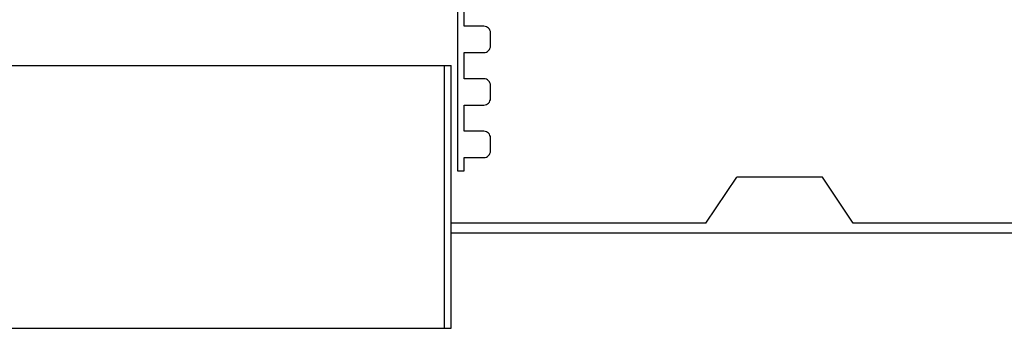
# Model space of a CAD drawing. Units: inches. Extents: x -273 to 491, y -6 to 1619.
# Drawn here: x 54 to 92, y 136 to 147 of the extents above; entities that cross this region are included whole.
import ezdxf

# ---------------------------------------------------------------- set-up
doc = ezdxf.new("R2010")
doc.units = ezdxf.units.IN
doc.header["$MEASUREMENT"] = 0

msp = doc.modelspace()

# ---------------------------------------------------------------- linework, layer by layer
for p, q in [((47.849, 145.513), (70.849, 145.513)), ((70.599, 135.513), (70.599, 145.513)), ((70.849, 135.513), (70.849, 145.513)), ((80.548, 139.513), (81.715, 141.263)), ((84.982, 141.263), (81.715, 141.263)), ((86.149, 139.513), (84.982, 141.263)), ((80.548, 139.513), (70.849, 139.513)), ((104.548, 139.513), (86.149, 139.513)), ((117.099, 139.138), (70.849, 139.138)), ((52.599, 135.513), (70.849, 135.513))]:
    msp.add_line(p, q)
msp.add_lwpolyline([(71.099, 177.513), (71.099, 141.513), (71.349, 141.513), (71.349, 142.013), (72.099, 142.013, 0.414214), (72.349, 142.263), (72.349, 142.763, 0.414214), (72.099, 143.013), (71.349, 143.013), (71.349, 144.013), (72.099, 144.013, 0.414214), (72.349, 144.263), (72.349, 144.763, 0.414214), (72.099, 145.013), (71.349, 145.013), (71.349, 146.013), (72.099, 146.013, 0.414214), (72.349, 146.263), (72.349, 146.763, 0.414214), (72.099, 147.013), (71.349, 147.013), (71.349, 148.013)], format="xyb")

doc.saveas('drawing.dxf')
